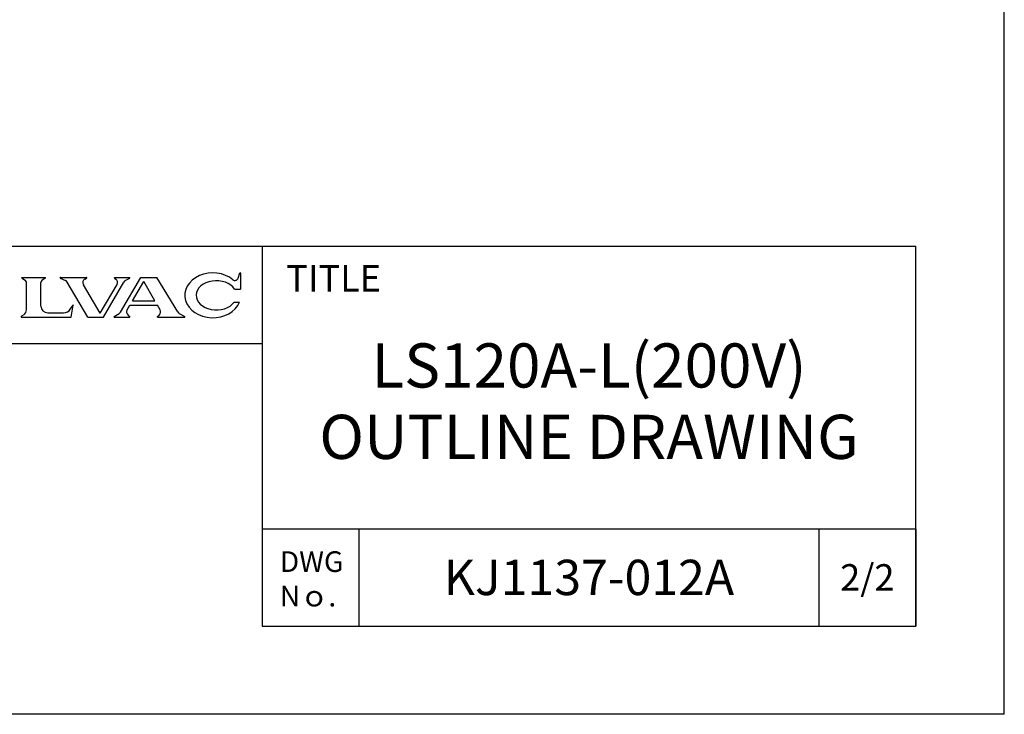
# Model space of a CAD drawing. Units: millimetres. Extents: x -1190 to 1610, y -1024 to 956.
# Drawn here: x 774 to 1610, y -1024 to -434 of the extents above; entities that cross this region are included whole.
import ezdxf

# ---------------------------------------------------------------- set-up
doc = ezdxf.new("R2010")
doc.units = ezdxf.units.MM
doc.header["$LTSCALE"] = 2.317717
doc.layers.add('FV', color=7, linetype='Continuous')
doc.layers.add('TEXT', color=7, linetype='Continuous', lineweight=18)
doc.styles.add('ULVAC', font='extslim2.shx', dxfattribs={"bigfont": 'extfont2.shx'})

msp = doc.modelspace()

# ---------------------------------------------------------------- linework, layer by layer
at = {"ltscale": 0.5}
for q in [(1610, 956), (-1190, -1024)]:
    msp.add_line((1610, -1024), q, dxfattribs=at)
at = {"layer": 'FV', "color": 7, "linetype": 'Continuous'}
for p, q in [((702.5, -626.5), (1535, -626.5)), ((980, -626.5), (980, -949)), ((1535, -949), (1535, -626.5)), ((959.61, -653.66), (961.11, -649.14)), ((961.21, -649.14), (961.5, -649.14)), ((961.63, -649.27), (961.63, -662.87)), ((776.07, -653.22), (776.07, -653.17)), ((776.21, -653.03), (796.1, -653.03)), ((776.3, -653.54), (779.18, -655.57)), ((780.05, -680.41), (780.05, -657.25)), ((792.28, -677.25), (792.28, -657.25)), ((796.01, -653.54), (793.15, -655.57)), ((796.24, -653.22), (796.24, -653.17)), ((808.66, -653.39), (808.66, -653.17)), ((808.77, -653.57), (813.1, -655.73)), ((808.8, -653.03), (831.05, -653.03)), ((832.18, -686.83), (814.52, -657.05)), ((842.74, -683.34), (828.38, -659.14)), ((829.59, -654.44), (831.08, -653.55)), ((831.18, -653.37), (831.18, -653.17)), ((842.74, -683.34), (856.91, -658.88)), ((845.32, -686.83), (862.59, -657.01)), ((854.75, -653.41), (854.75, -653.17)), ((854.84, -653.58), (855.94, -654.37)), ((854.89, -653.03), (867.78, -653.03)), ((859.85, -682.36), (877.23, -653.03)), ((863.91, -655.73), (867.81, -653.57)), ((867.92, -653.39), (867.92, -653.17)), ((869.93, -672.89), (879.66, -656.46)), ((877.23, -653.03), (890.58, -653.03)), ((889.02, -672.89), (879.66, -656.46)), ((908.4, -682.3), (890.58, -653.03)), ((956.73, -662.87), (961.62, -662.87)), ((817.27, -679.99), (819.63, -676.4)), ((817.97, -686.83), (819.75, -676.45)), ((865.42, -680.5), (867.69, -676.68)), ((867.69, -676.68), (891.18, -676.68)), ((869.93, -672.89), (889.02, -672.89)), ((893.41, -680.61), (891.18, -676.68)), ((956.36, -674.01), (960.84, -674.01)), ((777.87, -684.62), (775.9, -686)), ((798.12, -683.08), (811.53, -683.08)), ((854.53, -686.15), (858.72, -683.52)), ((866.25, -684.94), (867.77, -686.15)), ((891.21, -686.15), (892.65, -684.92)), ((909.67, -683.52), (914.43, -686.15)), ((775.61, -686.56), (775.61, -686.7)), ((775.75, -686.83), (817.97, -686.83)), ((832.18, -686.83), (845.32, -686.83)), ((854.43, -686.7), (854.43, -686.32)), ((854.57, -686.83), (867.71, -686.83)), ((867.85, -686.7), (867.85, -686.31)), ((891.13, -686.7), (891.13, -686.3)), ((891.27, -686.83), (914.4, -686.83)), ((914.53, -686.7), (914.53, -686.33)), ((702.5, -709), (980, -709)), ((980, -866.5), (1535, -866.5)), ((980, -866.5), (980, -949)), ((1062.5, -949), (1062.5, -866.5)), ((980, -949), (1535, -949))]:
    msp.add_line(p, q, dxfattribs=at)
at = {"layer": 'FV', "color": 7, "linetype": 'Continuous', "ltscale": 0.5}
for p, q in [((1452.5, -866.5), (1452.5, -949)), ((1535, -866.5), (1535, -949))]:
    msp.add_line(p, q, dxfattribs=at)
at = {"layer": 'FV', "color": 7, "linetype": 'Continuous'}
for centre, radius, start, end in [((961.21, -649.27), 0.137, 90, 150.00044), ((961.5, -649.27), 0.137, 0, 90), ((776.21, -653.17), 0.137, 90, 180), ((776.41, -653.22), 0.343, 180, 250.72487), ((778, -657.25), 2.06, 0, 54.82366), ((794.34, -657.25), 2.06, 125.36168, 180), ((795.9, -653.22), 0.343, 289.39587, 0), ((796.1, -653.17), 0.137, 0, 90), ((808.8, -653.17), 0.137, 90, 180), ((808.86, -653.39), 0.206, 180, 243.43496), ((811.56, -658.8), 3.43, 30.67454, 63.43496), ((831.33, -657.39), 3.43, 120.6226, 210.67454), ((831.05, -653.17), 0.137, 0, 90), ((830.98, -653.37), 0.206, 300.6226, 0), ((854.89, -653.17), 0.137, 90, 180), ((854.96, -653.41), 0.206, 180, 234.32124), ((853.94, -657.16), 3.43, 329.91296, 54.32124), ((865.56, -658.73), 3.43, 118.8516, 149.91296), ((867.78, -653.17), 0.137, 0, 90), ((867.71, -653.39), 0.206, 298.8516, 0), ((957.01, -652.8), 2.75, 230.50994, 341.64815), ((819.68, -676.44), 0.0686, 350.26092, 146.67665), ((774.91, -680.41), 5.15, 305.13531, 0), ((798.12, -677.25), 5.83, 180, 270), ((811.53, -676.22), 6.86, 270, 326.67665), ((856.9, -680.61), 3.43, 302.04103, 329.36004), ((868.38, -682.25), 3.43, 149.36004, 231.64187), ((890.43, -682.3), 3.43, 310.29155, 29.66166), ((911.33, -680.52), 3.43, 211.32869, 241.07591), ((776.3, -686.56), 0.686, 125.13531, 180), ((775.75, -686.7), 0.137, 180, 270), ((854.64, -686.32), 0.206, 122.04103, 180), ((854.57, -686.7), 0.137, 180, 270), ((867.71, -686.7), 0.137, 270, 0), ((867.64, -686.31), 0.206, 0, 51.64187), ((891.34, -686.3), 0.206, 130.29155, 180), ((891.27, -686.7), 0.137, 180, 270), ((914.4, -686.7), 0.137, 270, 0), ((914.33, -686.33), 0.206, 0, 61.07591)]:
    msp.add_arc(centre, radius, start, end, dxfattribs=at)
for centre, major_axis, ratio, start_param, end_param in [((938.19, -668.17), (23.8, 0), 0.799807, 0.770473, 5.971377), ((941.23, -668.17), (17.16, 0), 0.721651, 0.442673, 5.79211)]:
    msp.add_ellipse(centre, major_axis=major_axis, ratio=ratio, start_param=start_param, end_param=end_param, dxfattribs=at)
at = {"layer": 'FV', "color": 255, "linetype": 'Continuous'}
msp.add_point((1247, -913), dxfattribs=at)

# ---------------------------------------------------------------- texts
at = {"layer": 'TEXT', "style": 'ULVAC'}
for s, insert, char_height, attachment_point in [('\\A1;TITLE', (1000.55, -642.45), 22.5, 1), ('\\A1;LS120A-L(200V)', (1257.5, -746.5), 37.5, 8), ('\\A1;{\\T1.182;OUTLINE DRAWING}', (1257.5, -788.37), 37.5, 5), ('\\A1;DWG\\PNｏ.', (995.05, -908.96), 17.548, 4), ('\\A1;KJ1137-012A', (1257.5, -907.75), 30, 5), ('\\A1;2/2', (1493.75, -907.75), 22.5, 5)]:
    msp.add_mtext(s, dxfattribs=dict(at, insert=insert, char_height=char_height, attachment_point=attachment_point))

doc.saveas('drawing.dxf')
